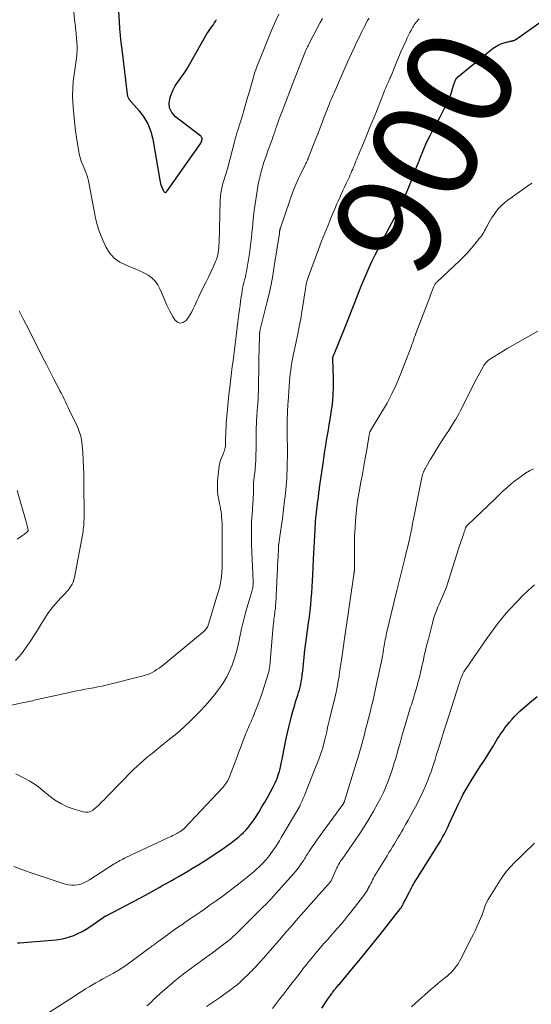
# Model space of a CAD drawing. Units: feet. Extents: x 2000000 to 2003438, y 590000 to 595001.
# Drawn here: x 2002588 to 2002685, y 590776 to 590962 of the extents above; entities that cross this region are included whole.
import ezdxf
from ezdxf.enums import TextEntityAlignment as Align

# ---------------------------------------------------------------- set-up
doc = ezdxf.new("R2010")
doc.units = ezdxf.units.FT
doc.header["$LTSCALE"] = 100
doc.header["$MEASUREMENT"] = 0
for name, color, linetype, lineweight in [('CONTOUR INDEX', 32, 'Continuous', 25), ('CONTOUR INDEX LABEL', 7, 'Continuous', 15), ('CONTOUR INTERMEDIATE', 40, 'Continuous', 15)]:
    doc.layers.add(name, color=color, linetype=linetype, lineweight=lineweight)
doc.styles.add('slant', font='romans.shx', dxfattribs={"oblique": 14.999978})

msp = doc.modelspace()

# ---------------------------------------------------------------- linework, layer by layer
at = {"layer": 'CONTOUR INDEX', "flags": 128}
for points, elevation in [([(2002587.49, 590787.19), (2002587.91, 590787.22), (2002594.77, 590787.81), (2002595.62, 590787.92), (2002596.47, 590788.08), (2002597.3, 590788.32), (2002598.12, 590788.61), (2002598.91, 590788.96), (2002599.69, 590789.35), (2002600.44, 590789.79), (2002601.17, 590790.26), (2002603.69, 590792), (2002603.75, 590792.05), (2002603.82, 590792.09), (2002603.89, 590792.13), (2002603.95, 590792.18), (2002604.02, 590792.22), (2002604.09, 590792.26), (2002604.16, 590792.29), (2002604.22, 590792.33), (2002611.78, 590796.29), (2002611.95, 590796.38), (2002612.12, 590796.47), (2002612.29, 590796.56), (2002612.46, 590796.66), (2002612.63, 590796.75), (2002612.8, 590796.85), (2002612.97, 590796.94), (2002613.14, 590797.04), (2002614.25, 590797.66), (2002614.97, 590798.07), (2002615.7, 590798.47), (2002616.42, 590798.88), (2002617.14, 590799.29), (2002618.14, 590799.85), (2002619.35, 590800.56), (2002620.55, 590801.28), (2002621.74, 590802.02), (2002622.92, 590802.78), (2002625.88, 590804.73), (2002626.54, 590805.18), (2002627.19, 590805.64), (2002627.83, 590806.1), (2002628.47, 590806.58), (2002628.71, 590806.77), (2002629.21, 590807.17), (2002629.7, 590807.59), (2002630.16, 590808.03), (2002630.61, 590808.49), (2002631.04, 590808.97), (2002631.45, 590809.47), (2002631.83, 590809.98), (2002632.19, 590810.51), (2002633.12, 590811.97), (2002633.67, 590812.86), (2002634.21, 590813.75), (2002634.72, 590814.67), (2002635.22, 590815.59), (2002635.77, 590816.65), (2002635.98, 590817.05), (2002636.17, 590817.45), (2002636.35, 590817.86), (2002636.52, 590818.27), (2002636.68, 590818.69), (2002636.82, 590819.11), (2002636.95, 590819.54), (2002637.06, 590819.97), (2002637.08, 590820.02), (2002637.19, 590820.49), (2002637.29, 590820.95), (2002637.39, 590821.41), (2002637.49, 590821.87), (2002638.27, 590825.77), (2002638.49, 590826.84), (2002638.73, 590827.91), (2002638.99, 590828.97), (2002639.26, 590830.03), (2002639.51, 590830.97), (2002639.68, 590831.55), (2002639.85, 590832.14), (2002640.03, 590832.72), (2002640.21, 590833.3), (2002640.26, 590833.43), (2002640.42, 590833.95), (2002640.58, 590834.46), (2002640.73, 590834.98), (2002640.86, 590835.51), (2002640.99, 590836.04), (2002641.09, 590836.57), (2002641.18, 590837.1), (2002641.25, 590837.64), (2002641.28, 590837.87), (2002641.36, 590838.52), (2002641.43, 590839.18), (2002641.5, 590839.83), (2002641.57, 590840.49), (2002641.63, 590841.04), (2002641.73, 590841.97), (2002641.84, 590842.9), (2002641.96, 590843.83), (2002642.08, 590844.76), (2002642.47, 590847.66), (2002642.62, 590848.78), (2002642.75, 590849.9), (2002642.87, 590851.03), (2002642.98, 590852.15), (2002643.07, 590853.28), (2002643.16, 590854.41), (2002643.22, 590855.53), (2002643.28, 590856.66), (2002643.41, 590859.65), (2002643.46, 590860.76), (2002643.51, 590861.87), (2002643.57, 590862.98), (2002643.63, 590864.08), (2002643.69, 590865.21), (2002643.72, 590865.76), (2002643.76, 590866.3), (2002643.81, 590866.84), (2002643.87, 590867.38), (2002643.93, 590867.92), (2002643.99, 590868.46), (2002644.06, 590869), (2002644.12, 590869.54), (2002644.25, 590870.67), (2002644.28, 590870.99), (2002644.32, 590871.31), (2002644.36, 590871.62), (2002644.4, 590871.94), (2002644.43, 590872.26), (2002644.48, 590872.57), (2002644.52, 590872.89), (2002644.56, 590873.21), (2002645.27, 590878.16), (2002645.41, 590879.14), (2002645.56, 590880.13), (2002645.72, 590881.12), (2002645.88, 590882.11), (2002646.05, 590883.09), (2002646.22, 590884.08), (2002646.38, 590885.06), (2002646.55, 590886.05), (2002646.77, 590887.31), (2002646.99, 590888.93), (2002647.15, 590890.55), (2002647.21, 590892.18), (2002647.19, 590893.81), (2002647.06, 590897.43), (2002647.05, 590897.48), (2002647.05, 590897.53), (2002647.06, 590897.58), (2002647.06, 590897.63), (2002647.06, 590897.68), (2002647.07, 590897.73), (2002647.08, 590897.78), (2002647.09, 590897.83), (2002647.13, 590897.94), (2002647.16, 590898.04), (2002647.2, 590898.14), (2002647.24, 590898.25), (2002647.28, 590898.35), (2002649.3, 590903.31), (2002649.95, 590904.92), (2002650.59, 590906.52), (2002651.23, 590908.13), (2002651.86, 590909.74), (2002652.41, 590911.17), (2002652.77, 590912.06), (2002653.14, 590912.96), (2002653.52, 590913.85), (2002653.91, 590914.73), (2002654.16, 590915.27), (2002654.44, 590915.88), (2002654.73, 590916.48), (2002655.03, 590917.08), (2002655.34, 590917.67), (2002655.65, 590918.26), (2002655.96, 590918.85), (2002656.27, 590919.44), (2002656.58, 590920.04), (2002659.31, 590925.28), (2002659.48, 590925.61), (2002659.65, 590925.94), (2002659.81, 590926.28), (2002659.97, 590926.61), (2002660.13, 590926.95), (2002660.29, 590927.28), (2002660.45, 590927.62), (2002660.6, 590927.96), (2002660.68, 590928.13), (2002660.87, 590928.56), (2002661.06, 590928.99), (2002661.24, 590929.42), (2002661.41, 590929.86), (2002661.79, 590930.84), (2002662.15, 590931.77), (2002662.51, 590932.7), (2002662.87, 590933.63), (2002663.23, 590934.56), (2002663.6, 590935.52), (2002664.18, 590936.92), (2002664.78, 590938.31), (2002665.44, 590939.66), (2002666.14, 590941.01), (2002666.93, 590942.46), (2002667.31, 590943.19), (2002667.7, 590943.92), (2002668.08, 590944.65), (2002668.45, 590945.38), (2002668.54, 590945.56), (2002668.85, 590946.22), (2002669.13, 590946.88), (2002669.39, 590947.56), (2002669.62, 590948.24), (2002669.94, 590949.27), (2002669.99, 590949.45), (2002670.06, 590949.62), (2002670.12, 590949.8), (2002670.19, 590949.98), (2002670.27, 590950.19), (2002670.3, 590950.25), (2002670.34, 590950.32), (2002670.38, 590950.38), (2002670.42, 590950.44), (2002670.47, 590950.49), (2002670.52, 590950.54), (2002670.57, 590950.59), (2002670.63, 590950.64), (2002676.42, 590955.39), (2002676.72, 590955.63), (2002677.02, 590955.87), (2002677.33, 590956.1), (2002677.64, 590956.33), (2002677.97, 590956.53), (2002678.3, 590956.71), (2002678.65, 590956.86), (2002679.01, 590956.99), (2002680.07, 590957.3), (2002680.24, 590957.34), (2002680.4, 590957.38), (2002680.57, 590957.42), (2002680.73, 590957.45), (2002680.89, 590957.48), (2002680.98, 590957.5), (2002681.07, 590957.52), (2002681.15, 590957.55), (2002681.24, 590957.58), (2002681.36, 590957.64), (2002681.39, 590957.65), (2002681.41, 590957.66), (2002681.43, 590957.67), (2002681.44, 590957.68), (2002681.52, 590957.73), (2002681.54, 590957.74), (2002681.56, 590957.76), (2002681.58, 590957.77), (2002681.6, 590957.78), (2002691.6, 590964.81)], 900), ([(2002606.58, 590963.03), (2002606.69, 590961.19), (2002606.78, 590959.86), (2002606.89, 590958.54), (2002607.03, 590957.21), (2002607.17, 590955.89), (2002608.2, 590947.47), (2002608.22, 590947.33), (2002608.25, 590947.19), (2002608.28, 590947.05), (2002608.32, 590946.92), (2002608.38, 590946.79), (2002608.44, 590946.66), (2002608.51, 590946.55), (2002608.6, 590946.44), (2002610.46, 590944.32), (2002611.37, 590943.1), (2002612.13, 590941.81), (2002612.66, 590940.41), (2002613.04, 590938.94), (2002614.38, 590931.18), (2002614.45, 590930.86), (2002614.53, 590930.53), (2002614.63, 590930.21), (2002614.75, 590929.9), (2002614.94, 590929.47), (2002614.98, 590929.37), (2002615.02, 590929.28), (2002615.08, 590929.2), (2002615.13, 590929.11), (2002615.22, 590928.98), (2002615.24, 590928.96), (2002615.25, 590928.95), (2002615.27, 590928.93), (2002615.29, 590928.92), (2002615.37, 590928.88), (2002615.39, 590928.87), (2002615.41, 590928.87), (2002615.43, 590928.87), (2002615.45, 590928.88), (2002615.54, 590928.92), (2002615.56, 590928.94), (2002615.58, 590928.95), (2002615.59, 590928.97), (2002615.61, 590928.99), (2002615.65, 590929.05), (2002615.69, 590929.1), (2002615.73, 590929.16), (2002615.76, 590929.21), (2002615.8, 590929.26), (2002622.11, 590938.22), (2002622.2, 590938.39), (2002622.28, 590938.56), (2002622.33, 590938.74), (2002622.36, 590938.92), (2002622.35, 590939.1), (2002622.3, 590939.27), (2002622.21, 590939.41), (2002622.09, 590939.54), (2002617.35, 590943.17), (2002616.66, 590943.97), (2002616.22, 590944.83), (2002616.15, 590945.8), (2002616.32, 590946.83), (2002616.59, 590947.52), (2002616.92, 590948.27), (2002617.29, 590948.99), (2002617.72, 590949.67), (2002618.2, 590950.33), (2002618.68, 590950.99), (2002619.15, 590951.66), (2002619.59, 590952.35), (2002620, 590953.05), (2002622.76, 590957.97), (2002623.02, 590958.41), (2002623.28, 590958.83), (2002623.56, 590959.25), (2002623.85, 590959.66), (2002623.96, 590959.81), (2002624.2, 590960.14), (2002624.44, 590960.48), (2002624.67, 590960.82), (2002624.89, 590961.17), (2002625.11, 590961.52)], 880), ([(2002644.97, 590774.88), (2002646.06, 590776.49), (2002646.24, 590776.76), (2002646.43, 590777.03), (2002646.62, 590777.3), (2002646.81, 590777.57), (2002646.84, 590777.61), (2002647.02, 590777.85), (2002647.2, 590778.09), (2002647.38, 590778.33), (2002647.58, 590778.56), (2002647.77, 590778.8), (2002647.96, 590779.03), (2002648.15, 590779.26), (2002648.35, 590779.5), (2002650.66, 590782.27), (2002652.01, 590783.89), (2002653.34, 590785.52), (2002654.66, 590787.16), (2002655.98, 590788.81), (2002659.85, 590793.71), (2002659.9, 590793.78), (2002659.95, 590793.84), (2002660, 590793.91), (2002660.04, 590793.98), (2002660.08, 590794.04), (2002660.12, 590794.11), (2002660.16, 590794.18), (2002660.2, 590794.26), (2002660.32, 590794.5), (2002660.42, 590794.7), (2002660.52, 590794.89), (2002660.62, 590795.09), (2002660.72, 590795.28), (2002661.55, 590796.84), (2002661.6, 590796.93), (2002661.65, 590797.03), (2002661.69, 590797.13), (2002661.74, 590797.22), (2002661.78, 590797.32), (2002661.83, 590797.42), (2002661.87, 590797.52), (2002661.92, 590797.61), (2002662.12, 590798), (2002662.28, 590798.28), (2002662.43, 590798.57), (2002662.6, 590798.84), (2002662.77, 590799.12), (2002666.34, 590804.72), (2002666.71, 590805.32), (2002667.08, 590805.93), (2002667.43, 590806.54), (2002667.78, 590807.16), (2002668.12, 590807.78), (2002668.45, 590808.41), (2002668.76, 590809.05), (2002669.06, 590809.69), (2002670.41, 590812.64), (2002670.72, 590813.31), (2002671.03, 590813.96), (2002671.36, 590814.62), (2002671.7, 590815.27), (2002672.06, 590815.91), (2002672.42, 590816.54), (2002672.8, 590817.17), (2002673.18, 590817.79), (2002674.98, 590820.6), (2002675.56, 590821.51), (2002676.13, 590822.42), (2002676.7, 590823.33), (2002677.26, 590824.25), (2002677.84, 590825.21), (2002678.11, 590825.65), (2002678.39, 590826.09), (2002678.68, 590826.52), (2002678.97, 590826.94), (2002679.27, 590827.36), (2002679.57, 590827.78), (2002679.89, 590828.19), (2002680.21, 590828.59), (2002680.45, 590828.89), (2002680.91, 590829.43), (2002681.38, 590829.96), (2002681.88, 590830.45), (2002682.4, 590830.94), (2002684.2, 590832.54), (2002685.67, 590833.75)], 920)]:
    msp.add_lwpolyline(points, dxfattribs=dict(at, elevation=elevation))
at = {"layer": 'CONTOUR INTERMEDIATE', "flags": 128}
for points, elevation in [([(2002598.06, 590963.78), (2002598.28, 590961.48), (2002598.33, 590961.06), (2002598.37, 590960.64), (2002598.42, 590960.22), (2002598.47, 590959.81), (2002598.51, 590959.39), (2002598.55, 590958.97), (2002598.59, 590958.55), (2002598.62, 590958.13), (2002598.73, 590956.38), (2002598.75, 590955.95), (2002598.75, 590955.52), (2002598.72, 590955.09), (2002598.68, 590954.66), (2002598.62, 590954.23), (2002598.56, 590953.8), (2002598.5, 590953.37), (2002598.44, 590952.94), (2002598.16, 590951.14), (2002598, 590949.81), (2002597.91, 590948.48), (2002597.9, 590947.15), (2002597.97, 590945.81), (2002598.2, 590942.92), (2002598.31, 590941.71), (2002598.45, 590940.49), (2002598.62, 590939.29), (2002598.81, 590938.08), (2002599.06, 590936.6), (2002599.15, 590936.14), (2002599.26, 590935.69), (2002599.39, 590935.24), (2002599.54, 590934.79), (2002599.7, 590934.36), (2002599.87, 590933.92), (2002600.06, 590933.49), (2002600.25, 590933.06), (2002600.28, 590932.99), (2002600.48, 590932.52), (2002600.65, 590932.04), (2002600.78, 590931.56), (2002600.89, 590931.06), (2002602.08, 590924.72), (2002602.42, 590923.21), (2002602.85, 590921.74), (2002603.39, 590920.3), (2002604.02, 590918.89), (2002604.16, 590918.6), (2002604.89, 590917.48), (2002605.75, 590916.5), (2002606.81, 590915.74), (2002607.99, 590915.13), (2002608.9, 590914.78), (2002609.74, 590914.44), (2002610.56, 590914.08), (2002611.37, 590913.68), (2002612.17, 590913.25), (2002612.89, 590912.75), (2002613.51, 590912.16), (2002614, 590911.46), (2002614.4, 590910.68), (2002614.68, 590909.97), (2002615.17, 590908.79), (2002615.69, 590907.62), (2002616.28, 590906.48), (2002616.89, 590905.35), (2002617.21, 590904.81), (2002617.72, 590904.38), (2002618.24, 590904.18), (2002618.78, 590904.33), (2002619.32, 590904.72), (2002619.76, 590905.35), (2002620.09, 590905.85), (2002620.4, 590906.36), (2002620.67, 590906.89), (2002620.93, 590907.43), (2002621.17, 590907.98), (2002621.42, 590908.53), (2002621.67, 590909.07), (2002621.93, 590909.61), (2002622.65, 590911.06), (2002623.1, 590911.99), (2002623.55, 590912.92), (2002623.99, 590913.85), (2002624.43, 590914.78), (2002624.91, 590915.82), (2002625.09, 590916.24), (2002625.23, 590916.66), (2002625.34, 590917.1), (2002625.42, 590917.55), (2002625.47, 590918), (2002625.51, 590918.45), (2002625.54, 590918.91), (2002625.56, 590919.36), (2002625.77, 590927.45), (2002625.81, 590928.1), (2002625.88, 590928.75), (2002626, 590929.4), (2002626.15, 590930.04), (2002626.3, 590930.62), (2002626.4, 590930.96), (2002626.5, 590931.3), (2002626.61, 590931.64), (2002626.72, 590931.98), (2002626.83, 590932.32), (2002626.94, 590932.66), (2002627.04, 590933), (2002627.13, 590933.34), (2002628.45, 590938.43), (2002628.52, 590938.71), (2002628.6, 590938.99), (2002628.68, 590939.27), (2002628.77, 590939.55), (2002628.85, 590939.84), (2002628.94, 590940.12), (2002629.02, 590940.39), (2002629.11, 590940.67), (2002629.96, 590943.44), (2002630.3, 590944.57), (2002630.63, 590945.7), (2002630.96, 590946.83), (2002631.29, 590947.96), (2002631.67, 590949.32), (2002631.8, 590949.77), (2002631.93, 590950.22), (2002632.06, 590950.68), (2002632.2, 590951.13), (2002632.34, 590951.58), (2002632.5, 590952.02), (2002632.66, 590952.47), (2002632.83, 590952.91), (2002634.77, 590957.79), (2002635.26, 590958.99), (2002635.77, 590960.19), (2002636.31, 590961.37), (2002636.86, 590962.54)], 884), ([(2002584.46, 590831.67), (2002588.06, 590832.45), (2002588.38, 590832.52), (2002588.71, 590832.59), (2002589.03, 590832.66), (2002589.35, 590832.72), (2002589.68, 590832.79), (2002590, 590832.86), (2002590.32, 590832.93), (2002590.64, 590833), (2002597.86, 590834.61), (2002598.66, 590834.78), (2002599.46, 590834.94), (2002600.26, 590835.09), (2002601.06, 590835.23), (2002601.86, 590835.37), (2002602.66, 590835.53), (2002603.46, 590835.7), (2002604.25, 590835.89), (2002611.48, 590837.7), (2002611.98, 590837.85), (2002612.46, 590838.03), (2002612.93, 590838.26), (2002613.39, 590838.51), (2002613.83, 590838.79), (2002614.26, 590839.09), (2002614.68, 590839.4), (2002615.09, 590839.73), (2002622.73, 590846.06), (2002622.87, 590846.19), (2002623.01, 590846.34), (2002623.14, 590846.49), (2002623.25, 590846.66), (2002623.35, 590846.83), (2002623.44, 590847.01), (2002623.52, 590847.2), (2002623.59, 590847.39), (2002625.36, 590853.23), (2002625.58, 590854.01), (2002625.76, 590854.79), (2002625.89, 590855.59), (2002626, 590856.39), (2002626.06, 590857.2), (2002626.12, 590858), (2002626.14, 590858.81), (2002626.15, 590859.62), (2002626.13, 590865.97), (2002626.12, 590866.5), (2002626.09, 590867.03), (2002626.05, 590867.55), (2002626, 590868.08), (2002625.93, 590868.6), (2002625.85, 590869.13), (2002625.76, 590869.64), (2002625.66, 590870.16), (2002625.5, 590870.88), (2002625.35, 590871.75), (2002625.26, 590872.63), (2002625.24, 590873.52), (2002625.28, 590874.41), (2002625.49, 590876.72), (2002625.57, 590877.28), (2002625.69, 590877.84), (2002625.86, 590878.37), (2002626.07, 590878.9), (2002626.32, 590879.45), (2002626.42, 590879.7), (2002626.52, 590879.95), (2002626.6, 590880.21), (2002626.67, 590880.48), (2002626.72, 590880.74), (2002626.76, 590881.01), (2002626.79, 590881.28), (2002626.8, 590881.55), (2002626.81, 590882.46), (2002626.83, 590883.19), (2002626.85, 590883.92), (2002626.89, 590884.65), (2002626.93, 590885.38), (2002627.03, 590886.64), (2002627.14, 590888), (2002627.26, 590889.36), (2002627.41, 590890.71), (2002627.57, 590892.07), (2002628.07, 590896.04), (2002628.21, 590897.09), (2002628.34, 590898.14), (2002628.48, 590899.18), (2002628.61, 590900.23), (2002628.75, 590901.28), (2002628.88, 590902.33), (2002629.01, 590903.38), (2002629.13, 590904.43), (2002629.32, 590905.95), (2002629.42, 590906.76), (2002629.52, 590907.57), (2002629.64, 590908.39), (2002629.75, 590909.2), (2002629.84, 590909.75), (2002629.92, 590910.28), (2002630.02, 590910.81), (2002630.14, 590911.33), (2002630.27, 590911.86), (2002630.4, 590912.38), (2002630.53, 590912.9), (2002630.64, 590913.43), (2002630.74, 590913.96), (2002631.08, 590915.88), (2002631.32, 590917.38), (2002631.53, 590918.88), (2002631.7, 590920.38), (2002631.83, 590921.89), (2002631.86, 590922.18), (2002632.01, 590923.84), (2002632.19, 590925.49), (2002632.42, 590927.14), (2002632.68, 590928.78), (2002632.96, 590930.42), (2002633.12, 590931.24), (2002633.3, 590932.05), (2002633.51, 590932.86), (2002633.74, 590933.66), (2002633.82, 590933.91), (2002634.04, 590934.58), (2002634.26, 590935.25), (2002634.5, 590935.91), (2002634.74, 590936.57), (2002634.87, 590936.92), (2002635.06, 590937.4), (2002635.24, 590937.89), (2002635.41, 590938.38), (2002635.59, 590938.86), (2002635.75, 590939.35), (2002635.92, 590939.84), (2002636.08, 590940.33), (2002636.25, 590940.82), (2002636.28, 590940.94), (2002636.47, 590941.49), (2002636.65, 590942.04), (2002636.85, 590942.58), (2002637.05, 590943.12), (2002637.52, 590944.36), (2002637.96, 590945.52), (2002638.4, 590946.68), (2002638.85, 590947.84), (2002639.3, 590948.99), (2002641.66, 590954.96), (2002641.78, 590955.25), (2002641.9, 590955.54), (2002642.03, 590955.83), (2002642.16, 590956.11), (2002642.29, 590956.4), (2002642.43, 590956.68), (2002642.57, 590956.96), (2002642.72, 590957.24), (2002644.69, 590960.97), (2002645.11, 590961.75)], 888), ([(2002586.78, 590801.63), (2002588.33, 590801.05), (2002589.9, 590800.5), (2002596.48, 590798.3), (2002597.07, 590798.15), (2002597.66, 590798.07), (2002598.25, 590798.09), (2002598.85, 590798.16), (2002599.44, 590798.32), (2002600.01, 590798.52), (2002600.55, 590798.78), (2002601.08, 590799.08), (2002605.76, 590802.1), (2002606.03, 590802.27), (2002606.3, 590802.43), (2002606.57, 590802.59), (2002606.84, 590802.75), (2002607.12, 590802.89), (2002607.39, 590803.04), (2002607.68, 590803.18), (2002607.96, 590803.31), (2002615.9, 590807.01), (2002616.22, 590807.16), (2002616.54, 590807.32), (2002616.86, 590807.48), (2002617.18, 590807.64), (2002617.35, 590807.73), (2002617.58, 590807.86), (2002617.8, 590807.98), (2002618.03, 590808.12), (2002618.24, 590808.25), (2002618.51, 590808.42), (2002618.6, 590808.48), (2002618.68, 590808.54), (2002618.75, 590808.6), (2002618.83, 590808.66), (2002618.91, 590808.73), (2002618.98, 590808.79), (2002619.05, 590808.86), (2002619.12, 590808.93), (2002626.26, 590816.55), (2002626.48, 590816.79), (2002626.68, 590817.04), (2002626.87, 590817.3), (2002627.05, 590817.57), (2002627.21, 590817.85), (2002627.36, 590818.13), (2002627.5, 590818.42), (2002627.62, 590818.72), (2002628.53, 590821.17), (2002628.92, 590822.22), (2002629.32, 590823.28), (2002629.72, 590824.34), (2002630.12, 590825.39), (2002630.63, 590826.74), (2002630.78, 590827.12), (2002630.94, 590827.5), (2002631.1, 590827.87), (2002631.27, 590828.24), (2002631.44, 590828.61), (2002631.61, 590828.98), (2002631.77, 590829.35), (2002631.92, 590829.73), (2002632.54, 590831.22), (2002632.98, 590832.34), (2002633.4, 590833.48), (2002633.79, 590834.62), (2002634.15, 590835.78), (2002634.88, 590838.21), (2002634.94, 590838.46), (2002635.01, 590838.71), (2002635.06, 590838.96), (2002635.1, 590839.22), (2002635.14, 590839.47), (2002635.18, 590839.72), (2002635.2, 590839.98), (2002635.23, 590840.24), (2002635.8, 590847.13), (2002635.84, 590847.52), (2002635.88, 590847.92), (2002635.93, 590848.32), (2002635.99, 590848.72), (2002636.02, 590848.92), (2002636.06, 590849.22), (2002636.1, 590849.51), (2002636.13, 590849.8), (2002636.17, 590850.09), (2002636.2, 590850.39), (2002636.23, 590850.68), (2002636.25, 590850.97), (2002636.26, 590851.27), (2002636.53, 590856.75), (2002636.58, 590857.6), (2002636.62, 590858.46), (2002636.66, 590859.31), (2002636.7, 590860.16), (2002636.78, 590861.69), (2002636.78, 590861.78), (2002636.79, 590861.87), (2002636.79, 590861.96), (2002636.8, 590862.05), (2002636.8, 590862.11), (2002636.8, 590862.17), (2002636.81, 590862.22), (2002636.81, 590862.28), (2002636.82, 590862.33), (2002636.82, 590862.39), (2002636.83, 590862.44), (2002636.84, 590862.49), (2002636.84, 590862.55), (2002637.19, 590864.84), (2002637.37, 590866.04), (2002637.53, 590867.25), (2002637.69, 590868.45), (2002637.83, 590869.66), (2002638.1, 590872.02), (2002638.18, 590872.73), (2002638.24, 590873.45), (2002638.3, 590874.16), (2002638.34, 590874.88), (2002638.37, 590875.36), (2002638.39, 590875.83), (2002638.42, 590876.31), (2002638.43, 590876.78), (2002638.45, 590877.26), (2002638.46, 590877.74), (2002638.46, 590878.21), (2002638.47, 590878.69), (2002638.47, 590879.16), (2002638.44, 590884.22), (2002638.44, 590884.91), (2002638.44, 590885.61), (2002638.45, 590886.3), (2002638.47, 590886.99), (2002638.48, 590887.4), (2002638.5, 590887.89), (2002638.53, 590888.38), (2002638.55, 590888.87), (2002638.59, 590889.36), (2002638.88, 590893.26), (2002638.94, 590893.96), (2002639.01, 590894.66), (2002639.1, 590895.35), (2002639.2, 590896.05), (2002639.31, 590896.77), (2002639.36, 590897.1), (2002639.42, 590897.44), (2002639.48, 590897.77), (2002639.55, 590898.1), (2002640.43, 590902.16), (2002640.72, 590903.58), (2002640.99, 590905), (2002641.23, 590906.43), (2002641.45, 590907.87), (2002641.75, 590909.95), (2002641.8, 590910.34), (2002641.87, 590910.73), (2002641.94, 590911.12), (2002642.02, 590911.51), (2002642.11, 590911.9), (2002642.21, 590912.28), (2002642.33, 590912.66), (2002642.46, 590913.03), (2002644.36, 590918.13), (2002644.94, 590919.66), (2002645.54, 590921.19), (2002646.15, 590922.71), (2002646.77, 590924.23), (2002647.48, 590925.92), (2002647.77, 590926.59), (2002648.06, 590927.25), (2002648.36, 590927.91), (2002648.66, 590928.57), (2002648.97, 590929.23), (2002649.28, 590929.89), (2002649.58, 590930.55), (2002649.89, 590931.21), (2002650.19, 590931.85), (2002650.35, 590932.21), (2002650.52, 590932.58), (2002650.67, 590932.94), (2002650.83, 590933.31), (2002650.98, 590933.68), (2002651.13, 590934.05), (2002651.28, 590934.42), (2002651.43, 590934.79), (2002651.58, 590935.17), (2002651.74, 590935.55), (2002651.89, 590935.92), (2002652.05, 590936.29), (2002652.85, 590938.21), (2002653.4, 590939.55), (2002653.95, 590940.88), (2002654.49, 590942.22), (2002655.03, 590943.56), (2002656.64, 590947.59), (2002656.84, 590948.11), (2002657.05, 590948.62), (2002657.27, 590949.13), (2002657.49, 590949.63), (2002657.88, 590950.55), (2002657.9, 590950.6), (2002657.92, 590950.65), (2002657.95, 590950.7), (2002657.97, 590950.74), (2002657.99, 590950.79), (2002658.01, 590950.84), (2002658.03, 590950.89), (2002658.05, 590950.93), (2002658.76, 590952.68), (2002659.14, 590953.6), (2002659.53, 590954.52), (2002659.92, 590955.44), (2002660.33, 590956.35), (2002660.89, 590957.59), (2002661.13, 590958.1), (2002661.37, 590958.6), (2002661.63, 590959.1), (2002661.89, 590959.59), (2002662.15, 590960.06), (2002662.3, 590960.31), (2002662.45, 590960.56), (2002662.62, 590960.8), (2002662.79, 590961.03), (2002662.97, 590961.25), (2002663.16, 590961.48), (2002663.35, 590961.69)], 896), ([(2002587.18, 590819.14), (2002588.74, 590818.33), (2002589.69, 590817.8), (2002590.61, 590817.23), (2002591.49, 590816.6), (2002592.34, 590815.92), (2002593.4, 590815.03), (2002594.5, 590814.21), (2002595.66, 590813.49), (2002596.9, 590812.92), (2002598.2, 590812.44), (2002599.87, 590811.94), (2002600.35, 590811.87), (2002600.82, 590811.89), (2002601.26, 590812.04), (2002601.69, 590812.27), (2002601.76, 590812.32), (2002602.13, 590812.61), (2002602.5, 590812.91), (2002602.84, 590813.23), (2002603.18, 590813.56), (2002603.51, 590813.9), (2002603.85, 590814.24), (2002604.18, 590814.57), (2002604.51, 590814.91), (2002609.42, 590819.91), (2002610.02, 590820.5), (2002610.64, 590821.08), (2002611.27, 590821.64), (2002611.91, 590822.18), (2002612.56, 590822.71), (2002613.22, 590823.24), (2002613.88, 590823.77), (2002614.53, 590824.3), (2002616.21, 590825.64), (2002617.57, 590826.76), (2002618.9, 590827.93), (2002620.19, 590829.14), (2002621.44, 590830.39), (2002621.99, 590830.96), (2002622.92, 590831.97), (2002623.83, 590832.99), (2002624.7, 590834.05), (2002625.54, 590835.13), (2002625.7, 590835.35), (2002626.39, 590836.36), (2002627.02, 590837.41), (2002627.55, 590838.51), (2002628.02, 590839.64), (2002628.41, 590840.8), (2002628.77, 590841.98), (2002629.08, 590843.17), (2002629.36, 590844.37), (2002629.49, 590844.99), (2002629.82, 590846.51), (2002630.18, 590848.02), (2002630.58, 590849.52), (2002631, 590851.01), (2002631.75, 590853.55), (2002631.81, 590853.79), (2002631.87, 590854.02), (2002631.92, 590854.26), (2002631.97, 590854.49), (2002632, 590854.73), (2002632.02, 590854.97), (2002632.03, 590855.21), (2002632.02, 590855.45), (2002631.71, 590862.45), (2002631.68, 590863.17), (2002631.67, 590863.88), (2002631.67, 590864.59), (2002631.67, 590865.31), (2002631.69, 590866.02), (2002631.72, 590866.74), (2002631.76, 590867.45), (2002631.8, 590868.17), (2002632.07, 590872.02), (2002632.08, 590872.33), (2002632.09, 590872.64), (2002632.09, 590872.95), (2002632.09, 590873.26), (2002632.08, 590873.57), (2002632.08, 590873.88), (2002632.1, 590874.18), (2002632.12, 590874.49), (2002632.18, 590875.18), (2002632.2, 590875.37), (2002632.23, 590875.56), (2002632.26, 590875.75), (2002632.3, 590875.94), (2002632.34, 590876.13), (2002632.37, 590876.32), (2002632.39, 590876.51), (2002632.4, 590876.71), (2002632.46, 590877.64), (2002632.49, 590878.3), (2002632.52, 590878.96), (2002632.54, 590879.62), (2002632.55, 590880.28), (2002632.6, 590884.59), (2002632.62, 590885.06), (2002632.63, 590885.53), (2002632.66, 590885.99), (2002632.69, 590886.46), (2002632.72, 590886.93), (2002632.76, 590887.4), (2002632.79, 590887.87), (2002632.83, 590888.34), (2002632.88, 590889.02), (2002632.94, 590889.83), (2002632.98, 590890.64), (2002633.01, 590891.45), (2002633.03, 590892.26), (2002633.17, 590900.47), (2002633.18, 590900.81), (2002633.19, 590901.15), (2002633.2, 590901.48), (2002633.21, 590901.82), (2002633.23, 590902.3), (2002633.24, 590902.39), (2002633.25, 590902.49), (2002633.26, 590902.58), (2002633.27, 590902.68), (2002633.28, 590902.77), (2002633.3, 590902.86), (2002633.32, 590902.96), (2002633.34, 590903.05), (2002633.35, 590903.09), (2002633.38, 590903.2), (2002633.41, 590903.31), (2002633.43, 590903.43), (2002633.46, 590903.54), (2002634.6, 590908.05), (2002635.01, 590909.77), (2002635.38, 590911.5), (2002635.71, 590913.23), (2002636, 590914.98), (2002636.96, 590921.16), (2002636.96, 590921.22), (2002636.97, 590921.28), (2002636.98, 590921.35), (2002636.99, 590921.41), (2002637, 590921.5), (2002637, 590921.52), (2002637, 590921.54), (2002637.01, 590921.56), (2002637.01, 590921.58), (2002637.02, 590921.66), (2002637.02, 590921.68), (2002637.02, 590921.7), (2002637.02, 590921.72), (2002637.03, 590921.74), (2002637.06, 590921.88), (2002637.09, 590921.96), (2002637.11, 590922.05), (2002637.14, 590922.13), (2002637.16, 590922.22), (2002638.91, 590927.39), (2002639.13, 590927.99), (2002639.35, 590928.6), (2002639.58, 590929.2), (2002639.82, 590929.79), (2002640.07, 590930.38), (2002640.33, 590930.97), (2002640.6, 590931.55), (2002640.88, 590932.13), (2002641.86, 590934.12), (2002641.97, 590934.33), (2002642.06, 590934.54), (2002642.16, 590934.74), (2002642.26, 590934.95), (2002642.35, 590935.16), (2002642.44, 590935.37), (2002642.52, 590935.58), (2002642.61, 590935.8), (2002643.87, 590939.07), (2002644.27, 590940.09), (2002644.66, 590941.1), (2002645.06, 590942.12), (2002645.45, 590943.14), (2002645.91, 590944.33), (2002646.07, 590944.76), (2002646.24, 590945.18), (2002646.41, 590945.61), (2002646.58, 590946.03), (2002646.76, 590946.46), (2002646.94, 590946.88), (2002647.12, 590947.3), (2002647.3, 590947.72), (2002649.58, 590952.92), (2002650.08, 590954.02), (2002650.58, 590955.12), (2002651.09, 590956.22), (2002651.61, 590957.31), (2002652.2, 590958.54), (2002652.43, 590959.02), (2002652.67, 590959.49), (2002652.9, 590959.96), (2002653.14, 590960.43), (2002653.38, 590960.9), (2002653.63, 590961.37), (2002653.89, 590961.82)], 892), ([(2002591.75, 590772.98), (2002598.46, 590777.3), (2002599.09, 590777.7), (2002599.73, 590778.1), (2002600.36, 590778.5), (2002601, 590778.9), (2002601.65, 590779.29), (2002602.29, 590779.67), (2002602.95, 590780.05), (2002603.6, 590780.41), (2002605.64, 590781.51), (2002605.93, 590781.68), (2002606.23, 590781.85), (2002606.52, 590782.02), (2002606.81, 590782.2), (2002607.1, 590782.38), (2002607.38, 590782.57), (2002607.66, 590782.76), (2002607.94, 590782.96), (2002612.13, 590786.03), (2002612.34, 590786.18), (2002612.54, 590786.33), (2002612.75, 590786.48), (2002612.95, 590786.63), (2002613.16, 590786.78), (2002613.36, 590786.93), (2002613.57, 590787.08), (2002613.77, 590787.23), (2002616.05, 590788.9), (2002616.66, 590789.34), (2002617.27, 590789.78), (2002617.88, 590790.21), (2002618.5, 590790.64), (2002619.12, 590791.06), (2002619.74, 590791.49), (2002620.36, 590791.92), (2002620.98, 590792.34), (2002622.82, 590793.6), (2002623.91, 590794.36), (2002625, 590795.14), (2002626.09, 590795.92), (2002627.16, 590796.71), (2002627.33, 590796.83), (2002628.31, 590797.57), (2002629.28, 590798.33), (2002630.24, 590799.1), (2002631.19, 590799.88), (2002632.24, 590800.77), (2002632.65, 590801.12), (2002633.05, 590801.49), (2002633.44, 590801.88), (2002633.82, 590802.27), (2002634.34, 590802.82), (2002634.45, 590802.94), (2002634.57, 590803.07), (2002634.68, 590803.2), (2002634.78, 590803.33), (2002634.89, 590803.46), (2002634.99, 590803.6), (2002635.1, 590803.73), (2002635.2, 590803.87), (2002635.81, 590804.73), (2002636.2, 590805.3), (2002636.59, 590805.88), (2002636.96, 590806.47), (2002637.32, 590807.07), (2002640.55, 590812.57), (2002640.6, 590812.65), (2002640.65, 590812.73), (2002640.69, 590812.81), (2002640.73, 590812.9), (2002640.78, 590812.98), (2002640.82, 590813.07), (2002640.86, 590813.15), (2002640.9, 590813.24), (2002641.25, 590814.05), (2002641.47, 590814.54), (2002641.68, 590815.03), (2002641.88, 590815.52), (2002642.08, 590816.02), (2002644.06, 590820.93), (2002644.3, 590821.55), (2002644.54, 590822.19), (2002644.75, 590822.82), (2002644.96, 590823.46), (2002645.15, 590824.11), (2002645.33, 590824.76), (2002645.5, 590825.41), (2002645.66, 590826.06), (2002645.71, 590826.3), (2002645.9, 590827.08), (2002646.08, 590827.85), (2002646.26, 590828.63), (2002646.45, 590829.4), (2002647.55, 590833.98), (2002647.59, 590834.13), (2002647.62, 590834.28), (2002647.66, 590834.44), (2002647.7, 590834.59), (2002647.73, 590834.74), (2002647.76, 590834.89), (2002647.8, 590835.05), (2002647.83, 590835.2), (2002647.93, 590835.79), (2002648.02, 590836.23), (2002648.09, 590836.68), (2002648.16, 590837.13), (2002648.23, 590837.57), (2002648.33, 590838.27), (2002648.45, 590839.06), (2002648.56, 590839.86), (2002648.68, 590840.65), (2002648.8, 590841.44), (2002649.28, 590844.66), (2002649.53, 590846.37), (2002649.78, 590848.09), (2002650.03, 590849.8), (2002650.27, 590851.51), (2002651.01, 590856.77), (2002651.02, 590856.85), (2002651.03, 590856.92), (2002651.04, 590857), (2002651.06, 590857.08), (2002651.08, 590857.19), (2002651.09, 590857.21), (2002651.09, 590857.23), (2002651.09, 590857.25), (2002651.1, 590857.26), (2002651.11, 590857.34), (2002651.11, 590857.35), (2002651.12, 590857.37), (2002651.12, 590857.39), (2002651.12, 590857.41), (2002651.13, 590857.55), (2002651.13, 590857.64), (2002651.13, 590857.73), (2002651.13, 590857.82), (2002651.13, 590857.91), (2002651.13, 590861.31), (2002651.15, 590862.7), (2002651.18, 590864.09), (2002651.25, 590865.48), (2002651.33, 590866.87), (2002651.45, 590868.25), (2002651.61, 590869.63), (2002651.81, 590871.01), (2002652.03, 590872.38), (2002652.36, 590874.16), (2002652.64, 590875.69), (2002652.91, 590877.22), (2002653.18, 590878.75), (2002653.45, 590880.29), (2002653.94, 590883.15), (2002653.96, 590883.25), (2002653.98, 590883.35), (2002654, 590883.45), (2002654.02, 590883.55), (2002654.03, 590883.6), (2002654.06, 590883.67), (2002654.08, 590883.75), (2002654.12, 590883.82), (2002654.16, 590883.89), (2002654.2, 590883.96), (2002654.24, 590884.03), (2002654.28, 590884.09), (2002654.32, 590884.16), (2002656.33, 590887.45), (2002657.3, 590889.13), (2002658.2, 590890.84), (2002659.02, 590892.59), (2002659.77, 590894.37), (2002661.55, 590898.93), (2002661.71, 590899.34), (2002661.86, 590899.75), (2002662.01, 590900.17), (2002662.16, 590900.58), (2002662.31, 590901), (2002662.45, 590901.41), (2002662.61, 590901.82), (2002662.76, 590902.24), (2002665.17, 590908.64), (2002665.35, 590909.1), (2002665.52, 590909.56), (2002665.7, 590910.01), (2002665.87, 590910.47), (2002666.13, 590911.14), (2002666.18, 590911.26), (2002666.24, 590911.38), (2002666.31, 590911.5), (2002666.38, 590911.61), (2002666.46, 590911.72), (2002666.55, 590911.82), (2002666.64, 590911.92), (2002666.74, 590912.01), (2002670.96, 590915.98), (2002671.72, 590916.73), (2002672.47, 590917.5), (2002673.18, 590918.29), (2002673.87, 590919.11), (2002674.79, 590920.24), (2002675, 590920.51), (2002675.2, 590920.78), (2002675.38, 590921.07), (2002675.56, 590921.35), (2002675.73, 590921.65), (2002675.89, 590921.94), (2002676.05, 590922.24), (2002676.21, 590922.54), (2002676.36, 590922.83), (2002676.6, 590923.28), (2002676.85, 590923.71), (2002677.12, 590924.14), (2002677.4, 590924.56), (2002677.79, 590925.11), (2002678.3, 590925.77), (2002678.86, 590926.39), (2002679.48, 590926.94), (2002680.14, 590927.46), (2002684.11, 590930.23), (2002684.39, 590930.43), (2002684.68, 590930.61)], 904), ([(2002587.78, 590906.53), (2002587.96, 590906.18), (2002588.57, 590905), (2002589.18, 590903.82), (2002589.79, 590902.63), (2002590.39, 590901.44), (2002591.55, 590899.13), (2002592.24, 590897.76), (2002592.94, 590896.39), (2002593.64, 590895.02), (2002594.36, 590893.66), (2002595.24, 590891.99), (2002595.51, 590891.46), (2002595.78, 590890.93), (2002596.04, 590890.4), (2002596.3, 590889.87), (2002596.55, 590889.33), (2002596.81, 590888.8), (2002597.06, 590888.26), (2002597.32, 590887.73), (2002598.79, 590884.64), (2002598.94, 590884.3), (2002599.09, 590883.95), (2002599.22, 590883.59), (2002599.35, 590883.23), (2002599.45, 590882.87), (2002599.54, 590882.5), (2002599.6, 590882.13), (2002599.64, 590881.76), (2002599.81, 590879.78), (2002599.9, 590878.41), (2002599.98, 590877.05), (2002600.02, 590875.68), (2002600.04, 590874.31), (2002600.05, 590867.62), (2002600.05, 590867.23), (2002600.04, 590866.83), (2002600.02, 590866.44), (2002600, 590866.05), (2002599.97, 590865.65), (2002599.92, 590865.26), (2002599.87, 590864.87), (2002599.8, 590864.48), (2002598.23, 590856.16), (2002598.15, 590855.83), (2002598.06, 590855.52), (2002597.94, 590855.21), (2002597.8, 590854.91), (2002597.64, 590854.62), (2002597.46, 590854.34), (2002597.26, 590854.07), (2002597.05, 590853.82), (2002596.15, 590852.85), (2002595.66, 590852.32), (2002595.19, 590851.79), (2002594.71, 590851.26), (2002594.25, 590850.71), (2002593.8, 590850.16), (2002593.37, 590849.59), (2002592.97, 590849), (2002592.59, 590848.4), (2002592.04, 590847.48), (2002591.39, 590846.42), (2002590.72, 590845.36), (2002590.03, 590844.32), (2002589.32, 590843.3), (2002588.25, 590841.77), (2002587.13, 590840.49)], 888), ([(2002611.95, 590775.3), (2002612.47, 590775.79), (2002612.71, 590776.02), (2002612.96, 590776.26), (2002613.2, 590776.49), (2002613.44, 590776.73), (2002613.69, 590776.97), (2002613.93, 590777.2), (2002614.18, 590777.42), (2002614.44, 590777.65), (2002616.58, 590779.48), (2002617.2, 590780.01), (2002617.83, 590780.53), (2002618.47, 590781.04), (2002619.12, 590781.54), (2002619.15, 590781.56), (2002619.79, 590782.05), (2002620.43, 590782.52), (2002621.08, 590782.99), (2002621.73, 590783.46), (2002622.38, 590783.92), (2002623.03, 590784.38), (2002623.68, 590784.86), (2002624.32, 590785.33), (2002626.49, 590786.95), (2002626.96, 590787.31), (2002627.42, 590787.68), (2002627.86, 590788.06), (2002628.3, 590788.45), (2002628.73, 590788.85), (2002629.16, 590789.26), (2002629.58, 590789.67), (2002630, 590790.08), (2002632.52, 590792.62), (2002633, 590793.1), (2002633.48, 590793.58), (2002633.96, 590794.06), (2002634.44, 590794.54), (2002634.91, 590795.02), (2002635.38, 590795.51), (2002635.85, 590796.01), (2002636.3, 590796.51), (2002639.62, 590800.22), (2002639.97, 590800.63), (2002640.32, 590801.05), (2002640.64, 590801.49), (2002640.96, 590801.93), (2002641.23, 590802.33), (2002641.4, 590802.58), (2002641.57, 590802.83), (2002641.73, 590803.09), (2002641.89, 590803.35), (2002642.04, 590803.61), (2002642.2, 590803.87), (2002642.37, 590804.12), (2002642.53, 590804.37), (2002643.17, 590805.33), (2002643.65, 590806.05), (2002644.15, 590806.77), (2002644.66, 590807.49), (2002645.17, 590808.2), (2002648.93, 590813.33), (2002648.99, 590813.4), (2002649.04, 590813.48), (2002649.09, 590813.56), (2002649.13, 590813.64), (2002649.17, 590813.73), (2002649.21, 590813.81), (2002649.25, 590813.9), (2002649.28, 590813.99), (2002651.49, 590821.16), (2002651.77, 590822.05), (2002652.03, 590822.95), (2002652.29, 590823.85), (2002652.54, 590824.75), (2002652.78, 590825.65), (2002653.02, 590826.56), (2002653.25, 590827.46), (2002653.48, 590828.37), (2002654.08, 590830.76), (2002654.23, 590831.34), (2002654.38, 590831.93), (2002654.52, 590832.52), (2002654.67, 590833.1), (2002654.81, 590833.69), (2002654.95, 590834.28), (2002655.08, 590834.87), (2002655.21, 590835.46), (2002656.37, 590840.96), (2002656.4, 590841.1), (2002656.43, 590841.25), (2002656.45, 590841.4), (2002656.48, 590841.55), (2002656.5, 590841.7), (2002656.53, 590841.84), (2002656.55, 590841.99), (2002656.57, 590842.14), (2002656.64, 590842.6), (2002656.7, 590842.98), (2002656.76, 590843.35), (2002656.82, 590843.73), (2002656.89, 590844.11), (2002656.89, 590844.12), (2002656.96, 590844.5), (2002657.04, 590844.89), (2002657.12, 590845.27), (2002657.21, 590845.65), (2002659.16, 590853.75), (2002659.52, 590855.25), (2002659.89, 590856.75), (2002660.26, 590858.25), (2002660.64, 590859.75), (2002660.98, 590861.14), (2002661.2, 590862.02), (2002661.4, 590862.89), (2002661.59, 590863.77), (2002661.77, 590864.65), (2002661.95, 590865.53), (2002662.13, 590866.41), (2002662.3, 590867.29), (2002662.48, 590868.17), (2002663.89, 590875.08), (2002663.95, 590875.35), (2002664.02, 590875.61), (2002664.11, 590875.87), (2002664.2, 590876.13), (2002664.22, 590876.17), (2002664.32, 590876.4), (2002664.42, 590876.63), (2002664.54, 590876.85), (2002664.66, 590877.07), (2002665.51, 590878.5), (2002666.07, 590879.43), (2002666.63, 590880.35), (2002667.21, 590881.27), (2002667.8, 590882.17), (2002668.53, 590883.29), (2002668.94, 590883.92), (2002669.34, 590884.55), (2002669.73, 590885.19), (2002670.12, 590885.83), (2002670.21, 590885.97), (2002670.54, 590886.54), (2002670.87, 590887.12), (2002671.18, 590887.7), (2002671.49, 590888.29), (2002673.91, 590893.1), (2002674.21, 590893.67), (2002674.51, 590894.24), (2002674.82, 590894.81), (2002675.13, 590895.37), (2002675.67, 590896.31), (2002675.72, 590896.39), (2002675.78, 590896.48), (2002675.84, 590896.56), (2002675.9, 590896.63), (2002676.1, 590896.86), (2002676.27, 590897.03), (2002676.46, 590897.2), (2002676.65, 590897.35), (2002676.86, 590897.49), (2002680.14, 590899.46), (2002682.01, 590900.56), (2002683.88, 590901.64), (2002685.77, 590902.69)], 908), ([(2002623.16, 590775.18), (2002624.14, 590775.82), (2002624.71, 590776.2), (2002625.28, 590776.58), (2002625.84, 590776.98), (2002626.4, 590777.38), (2002627.74, 590778.35), (2002628.36, 590778.82), (2002628.96, 590779.3), (2002629.54, 590779.81), (2002630.11, 590780.33), (2002631.18, 590781.37), (2002631.47, 590781.65), (2002631.75, 590781.93), (2002632.03, 590782.22), (2002632.3, 590782.51), (2002632.48, 590782.69), (2002632.66, 590782.89), (2002632.85, 590783.09), (2002633.03, 590783.29), (2002633.22, 590783.49), (2002633.4, 590783.69), (2002633.58, 590783.9), (2002633.76, 590784.1), (2002633.94, 590784.31), (2002637.35, 590788.23), (2002638.26, 590789.28), (2002639.18, 590790.32), (2002640.09, 590791.36), (2002641.01, 590792.41), (2002644.92, 590796.84), (2002645.16, 590797.11), (2002645.41, 590797.38), (2002645.65, 590797.65), (2002645.89, 590797.92), (2002646.23, 590798.3), (2002646.31, 590798.38), (2002646.38, 590798.46), (2002646.45, 590798.55), (2002646.52, 590798.63), (2002646.64, 590798.78), (2002646.71, 590798.89), (2002647.82, 590801.36), (2002647.93, 590801.57), (2002648.04, 590801.79), (2002648.15, 590802), (2002648.27, 590802.21), (2002648.4, 590802.41), (2002648.53, 590802.61), (2002648.66, 590802.81), (2002648.8, 590803.01), (2002652.01, 590807.66), (2002652.97, 590809.1), (2002653.88, 590810.56), (2002654.75, 590812.05), (2002655.57, 590813.57), (2002656.1, 590814.59), (2002656.61, 590815.62), (2002657.08, 590816.67), (2002657.51, 590817.73), (2002657.9, 590818.8), (2002658.26, 590819.89), (2002658.61, 590820.99), (2002658.94, 590822.08), (2002659.26, 590823.19), (2002659.42, 590823.76), (2002659.69, 590824.74), (2002659.96, 590825.71), (2002660.23, 590826.68), (2002660.51, 590827.66), (2002660.82, 590828.74), (2002660.95, 590829.17), (2002661.08, 590829.6), (2002661.21, 590830.03), (2002661.34, 590830.46), (2002661.48, 590830.88), (2002661.62, 590831.31), (2002661.75, 590831.74), (2002661.89, 590832.17), (2002662.23, 590833.24), (2002662.49, 590834.07), (2002662.73, 590834.9), (2002662.96, 590835.73), (2002663.19, 590836.56), (2002663.4, 590837.4), (2002663.61, 590838.24), (2002663.8, 590839.08), (2002664, 590839.93), (2002664.09, 590840.35), (2002664.33, 590841.41), (2002664.58, 590842.46), (2002664.83, 590843.51), (2002665.1, 590844.56), (2002665.88, 590847.58), (2002666.1, 590848.37), (2002666.35, 590849.14), (2002666.62, 590849.9), (2002666.92, 590850.65), (2002667.18, 590851.26), (2002667.38, 590851.7), (2002667.57, 590852.14), (2002667.77, 590852.58), (2002667.98, 590853.02), (2002668.18, 590853.46), (2002668.36, 590853.9), (2002668.53, 590854.35), (2002668.68, 590854.81), (2002670.87, 590861.8), (2002671.01, 590862.25), (2002671.16, 590862.69), (2002671.31, 590863.14), (2002671.46, 590863.58), (2002671.67, 590864.16), (2002671.72, 590864.31), (2002671.78, 590864.47), (2002671.83, 590864.62), (2002671.88, 590864.77), (2002671.89, 590864.8), (2002671.94, 590864.94), (2002671.98, 590865.08), (2002672.03, 590865.22), (2002672.07, 590865.36), (2002672.12, 590865.5), (2002672.14, 590865.56), (2002672.17, 590865.63), (2002672.2, 590865.69), (2002672.23, 590865.76), (2002672.27, 590865.82), (2002672.31, 590865.88), (2002672.36, 590865.93), (2002672.41, 590865.98), (2002677.76, 590871.12), (2002678.28, 590871.62), (2002678.8, 590872.11), (2002679.32, 590872.59), (2002679.85, 590873.07), (2002680.11, 590873.31), (2002680.75, 590873.86), (2002681.4, 590874.4), (2002682.07, 590874.91), (2002682.76, 590875.41), (2002683.47, 590875.87), (2002684.2, 590876.3), (2002684.95, 590876.68)], 912), ([(2002587.42, 590872.63), (2002589.12, 590866.72), (2002589.2, 590866.46), (2002589.27, 590866.19), (2002589.34, 590865.93), (2002589.4, 590865.66), (2002589.52, 590865.18), (2002589.52, 590865.16), (2002589.52, 590865.13), (2002589.52, 590865.11), (2002589.52, 590865.08), (2002589.5, 590864.99), (2002589.49, 590864.96), (2002589.48, 590864.94), (2002589.46, 590864.92), (2002589.45, 590864.91), (2002589.14, 590864.65), (2002588.96, 590864.51), (2002588.78, 590864.37), (2002588.6, 590864.24), (2002588.42, 590864.11), (2002587.42, 590863.44)], 892), ([(2002635.63, 590774.84), (2002636.97, 590776.55), (2002637.78, 590777.58), (2002638.58, 590778.61), (2002639.38, 590779.64), (2002640.18, 590780.68), (2002641.05, 590781.81), (2002641.41, 590782.28), (2002641.78, 590782.74), (2002642.15, 590783.21), (2002642.51, 590783.68), (2002642.89, 590784.14), (2002643.26, 590784.6), (2002643.65, 590785.05), (2002644.03, 590785.51), (2002645.38, 590787.06), (2002646.02, 590787.8), (2002646.67, 590788.54), (2002647.31, 590789.27), (2002647.96, 590790.01), (2002648.6, 590790.75), (2002649.23, 590791.49), (2002649.85, 590792.25), (2002650.46, 590793.01), (2002652.67, 590795.83), (2002652.93, 590796.18), (2002653.18, 590796.54), (2002653.42, 590796.91), (2002653.64, 590797.29), (2002653.69, 590797.38), (2002653.88, 590797.72), (2002654.06, 590798.06), (2002654.23, 590798.4), (2002654.4, 590798.75), (2002654.58, 590799.09), (2002654.76, 590799.43), (2002654.94, 590799.77), (2002655.14, 590800.1), (2002657.3, 590803.67), (2002657.64, 590804.24), (2002657.99, 590804.8), (2002658.33, 590805.36), (2002658.68, 590805.92), (2002659.02, 590806.49), (2002659.36, 590807.05), (2002659.69, 590807.62), (2002660.02, 590808.19), (2002660.32, 590808.7), (2002660.79, 590809.53), (2002661.26, 590810.36), (2002661.72, 590811.19), (2002662.18, 590812.03), (2002662.65, 590812.89), (2002663.09, 590813.73), (2002663.52, 590814.57), (2002663.93, 590815.43), (2002664.32, 590816.29), (2002664.44, 590816.56), (2002664.76, 590817.29), (2002665.06, 590818.03), (2002665.34, 590818.78), (2002665.61, 590819.53), (2002665.87, 590820.29), (2002666.12, 590821.05), (2002666.36, 590821.81), (2002666.6, 590822.57), (2002667.08, 590824.11), (2002667.56, 590825.65), (2002668.04, 590827.18), (2002668.53, 590828.71), (2002669.02, 590830.24), (2002670.93, 590836.17), (2002670.97, 590836.3), (2002671.01, 590836.44), (2002671.05, 590836.57), (2002671.09, 590836.7), (2002671.13, 590836.83), (2002671.18, 590836.96), (2002671.23, 590837.09), (2002671.28, 590837.22), (2002671.48, 590837.68), (2002671.64, 590838.03), (2002671.82, 590838.37), (2002672.02, 590838.71), (2002672.23, 590839.03), (2002676.14, 590844.68), (2002676.64, 590845.38), (2002677.14, 590846.08), (2002677.65, 590846.77), (2002678.17, 590847.45), (2002678.7, 590848.13), (2002679.24, 590848.79), (2002679.81, 590849.43), (2002680.39, 590850.07), (2002681.93, 590851.69), (2002682.98, 590852.76), (2002684.05, 590853.8), (2002685.16, 590854.8)], 916), ([(2002675.85, 590794.25), (2002676.1, 590794.82), (2002676.38, 590795.38), (2002676.7, 590795.92), (2002678.59, 590798.93), (2002679.22, 590799.85), (2002679.89, 590800.73), (2002680.61, 590801.57), (2002681.38, 590802.37), (2002681.53, 590802.51), (2002682.25, 590803.22), (2002682.98, 590803.92), (2002683.71, 590804.63), (2002684.44, 590805.34), (2002685.16, 590806.06)], 924), ([(2002661.94, 590775.15), (2002662.68, 590775.85), (2002665.66, 590778.45), (2002666.28, 590778.98), (2002666.91, 590779.52), (2002667.54, 590780.04), (2002668.18, 590780.56), (2002668.63, 590780.93), (2002669.03, 590781.28), (2002669.41, 590781.64), (2002669.77, 590782.03), (2002670.12, 590782.43), (2002670.44, 590782.85), (2002670.74, 590783.28), (2002671.01, 590783.73), (2002671.26, 590784.19), (2002673.26, 590788.13), (2002673.6, 590788.82), (2002673.93, 590789.51), (2002674.25, 590790.21), (2002674.57, 590790.91), (2002675.17, 590792.28), (2002675.18, 590792.3), (2002675.19, 590792.32), (2002675.19, 590792.34), (2002675.2, 590792.35), (2002675.23, 590792.43), (2002675.23, 590792.45), (2002675.24, 590792.46), (2002675.25, 590792.48), (2002675.25, 590792.5), (2002675.63, 590793.66), (2002675.85, 590794.25)], 924)]:
    msp.add_lwpolyline(points, dxfattribs=dict(at, elevation=elevation))

# ---------------------------------------------------------------- texts
at = {"layer": 'CONTOUR INDEX LABEL', "style": 'slant', "oblique": 15}
msp.add_text('900', height=20, rotation=64.929, dxfattribs=at).set_placement((2002664.52, 590936.74, 900), align=Align.MIDDLE_CENTER)

doc.saveas('drawing.dxf')
